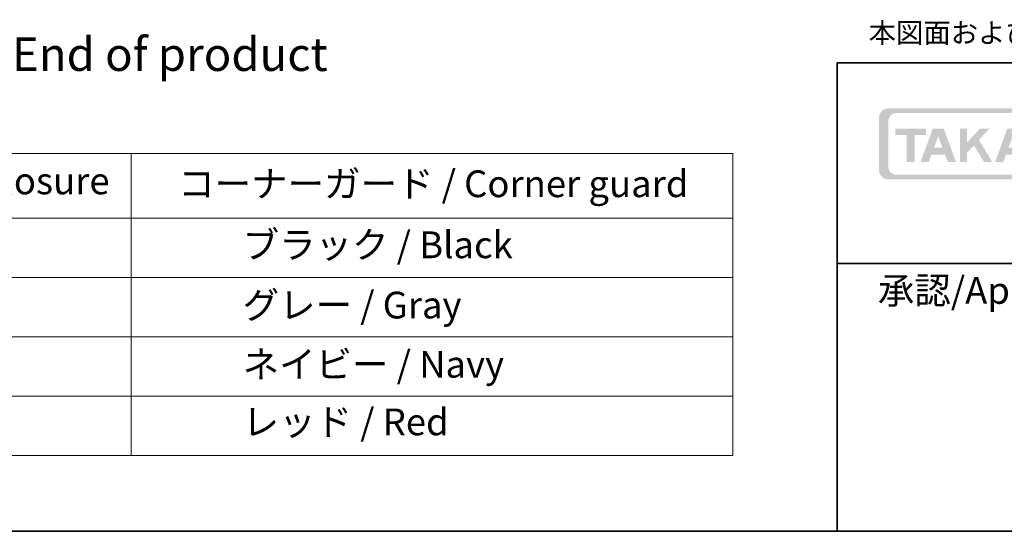
# Model space of a CAD drawing. Units: millimetres. Extents: x 43 to 5773, y 24 to 1008.
# Drawn here: x 490 to 711, y 24 to 139 of the extents above; entities that cross this region are included whole.
import ezdxf
from ezdxf.enums import TextEntityAlignment as Align

# ---------------------------------------------------------------- set-up
doc = ezdxf.new("R2010")
doc.units = ezdxf.units.MM
doc.header["$LTSCALE"] = 3
for name, color, linetype, lineweight in [('Border (ISO)', 7, 'Continuous', 35), ('Symbol (ISO)', 7, 'Continuous', 18), ('Title (ISO)', 7, 'Continuous', 35)]:
    doc.layers.add(name, color=color, linetype=linetype, lineweight=lineweight)
doc.layers.add('Hatch (ISO)', color=1, linetype='Continuous', lineweight=18, true_color=0xff0000)
doc.styles.add('Note Text (TK)', font='txt')
doc.styles.add('Note Text (TK2)', font='txt')
doc.styles.add('takachi1', font='txt')
doc.styles.add('文字スタイル67', font='arial.ttf')

# ---------------------------------------------------------------- blocks, each defined once
blk = doc.blocks.new('図面枠 tk図枠')
at = {"layer": 'Border (ISO)'}
blk.add_line((14.5, 8), (405.5, 8), dxfattribs=at)
blk = doc.blocks.new('表題欄 tk表題欄')
at = {"layer": 'Hatch (ISO)'}
h = blk.add_hatch(color=256, dxfattribs=at)
edge = h.paths.add_edge_path(flags=0)
edge.add_arc((95.575, 236.299), 0.596, 270, 360)
edge.add_line((96.171, 236.299), (96.171, 239.711))
edge.add_arc((95.575, 239.711), 0.596, 0, 90)
edge.add_line((95.575, 240.307), (79.137, 240.307))
edge.add_arc((79.137, 239.711), 0.596, 90, 180)
edge.add_line((78.541, 239.711), (78.541, 236.299))
edge.add_arc((79.137, 236.299), 0.596, 180, 270)
edge.add_line((79.137, 235.703), (95.575, 235.703))
edge = h.paths.add_edge_path()
edge.add_line((77.839, 239.956), (77.839, 236.054))
edge.add_arc((78.541, 236.054), 0.702, 180, 270)
edge.add_line((78.541, 235.352), (96.171, 235.352))
edge.add_arc((96.171, 236.054), 0.702, 270, 360)
edge.add_line((96.873, 236.054), (96.873, 239.956))
edge.add_arc((96.171, 239.956), 0.702, 0, 90)
edge.add_line((96.171, 240.658), (78.541, 240.658))
edge.add_arc((78.541, 239.956), 0.702, 90, 180)
for points in [[(79.072, 239.148), (79.072, 238.658), (79.921, 238.658), (79.921, 236.658), (80.508, 236.658), (80.508, 238.658), (81.357, 238.658), (81.357, 239.148)], [(85.684, 236.658), (84.943, 237.892), (84.418, 237.325), (84.418, 236.658), (83.896, 236.658), (83.896, 239.148), (84.418, 239.148), (84.418, 238.099), (85.389, 239.148), (86.107, 239.148), (85.319, 238.297), (86.303, 236.658)]]:
    blk.add_hatch(color=256, dxfattribs=at).paths.add_polyline_path(points)
h = blk.add_hatch(color=256, dxfattribs=at)
h.paths.add_polyline_path([(82.59, 237.711), (81.952, 237.711), (82.271, 238.579)], flags=0)
h.paths.add_polyline_path([(82.779, 237.197), (81.764, 237.197), (81.566, 236.658), (80.949, 236.658), (81.863, 239.148), (82.679, 239.148), (83.594, 236.658), (82.977, 236.658)])
h = blk.add_hatch(color=256, dxfattribs=at)
h.paths.add_polyline_path([(87.527, 237.711), (88.165, 237.711), (87.846, 238.579)], flags=0)
h.paths.add_polyline_path([(87.14, 236.658), (87.338, 237.197), (88.354, 237.197), (88.551, 236.658), (89.168, 236.658), (88.254, 239.148), (87.438, 239.148), (86.524, 236.658)])
at = {"layer": 'Title (ISO)'}
for p, q in [((74.709, 244.053), (255.709, 244.053)), ((74.709, 209.053), (74.709, 244.053)), ((74.709, 229.053), (230.709, 229.053)), ((255.709, 209.053), (74.709, 209.053))]:
    blk.add_line(p, q, dxfattribs=at)
at = {"layer": 'Title (ISO)', "color": 1, "true_color": 0xff0000, "insert": (87.209, 227.053), "char_height": 2, "attachment_point": 5, "line_spacing_factor": 1.5, "style": 'Note Text (TK)'}
blk.add_mtext('\\fＭＳ Ｐゴシック|b0|i0;{\\H2.0000;承認/Approved}', dxfattribs=at)
at = {"layer": 'Title (ISO)', "color": 7}
for tag, p, height, style in [('<品名>_001', (157.496, 235.654), 2.5, 'Note Text (TK)'), ('<Title>_001', (157.488, 230.552), 2, '文字スタイル67'), ('作成日_001', (175.618, 211.281), 2.5, 'Note Text (TK)'), ('<ページ_No.>_001', (237.949, 211.303), 2.5, 'Note Text (TK)'), ('<総ページ数>_001', (246.793, 211.303), 2.5, 'Note Text (TK)')]:
    blk.add_attdef(tag, p, '', height=height, dxfattribs=dict(at, style=style))
at = {"layer": 'Title (ISO)', "color": 7, "style": 'Note Text (TK)'}
blk.add_attdef('<尺度>', text='', height=2.5, dxfattribs=at).set_placement((243.209, 223.553), align=Align.MIDDLE_CENTER)
blk = doc.blocks.new('テーブル9')
at = {"layer": 'Symbol (ISO)'}
for p, q in [((101.695, 36.226), (216.695, 36.226)), ((171.695, 36.226), (171.695, 31.393)), ((216.695, 36.226), (216.695, 31.393)), ((101.695, 31.393), (216.695, 31.393)), ((171.695, 31.393), (171.695, 13.662)), ((216.695, 31.393), (216.695, 13.662)), ((101.695, 26.96), (216.695, 26.96)), ((101.695, 22.527), (216.695, 22.527)), ((101.695, 18.095), (216.695, 18.095)), ((101.695, 13.662), (216.695, 13.662))]:
    blk.add_line(p, q, dxfattribs=at)
at = {"layer": 'Symbol (ISO)', "color": 7, "char_height": 2, "attachment_point": 7, "style": 'Note Text (TK2)'}
for s, insert in [('アルミケース / Aluminium enclosure', (124.34, 32.558)), ('コーナーガード / Corner guard', (175.206, 32.347)), ('            ブラック / Black', (172.695, 27.785)), ('            グレー / Gray', (172.695, 23.282)), ('            ネイビー / Navy', (172.695, 18.855)), ('            レッド / Red', (172.695, 14.551))]:
    blk.add_mtext(s, dxfattribs=dict(at, insert=insert))

msp = doc.modelspace()

# ---------------------------------------------------------------- block references
at = {"xscale": 3, "yscale": 3, "zscale": 3}
for name, p in [('図面枠 tk図枠', (0, 0)), ('表題欄 tk表題欄', (449.3735, -603.1582)), ('テーブル9', (0, 0))]:
    msp.add_blockref(name, p, dxfattribs=at)

# ---------------------------------------------------------------- texts
at = {"insert": (680.5717, 138.005), "char_height": 4.5000002, "attachment_point": 1, "style": 'takachi1'}
msp.add_mtext('\\fＭＳ Ｐゴシック|b0|i0;{\\H4.5000;{}\\fMeiryo UI|b0|i0;{\\H4.5000;本図面および付帯する部品図の著作権は株式会社タカチ電機工業に帰属します。 / Copyright (C)  TAKACHI ELECTRONICS ENCLOSURE CO., LTD. All Rights Reserved.}}', dxfattribs=at)
at = {"layer": 'Symbol (ISO)', "color": 7, "insert": (305.3795, 121.5803), "char_height": 7.5, "width": 317.54385, "attachment_point": 4, "line_spacing_factor": 1.5, "style": 'Note Text (TK)'}
msp.add_mtext('\\fＭＳ Ｐゴシック|b0|i0;色仕様（型番末尾□□） / Color Type（End of product number□□）', dxfattribs=at)

doc.saveas('drawing.dxf')
